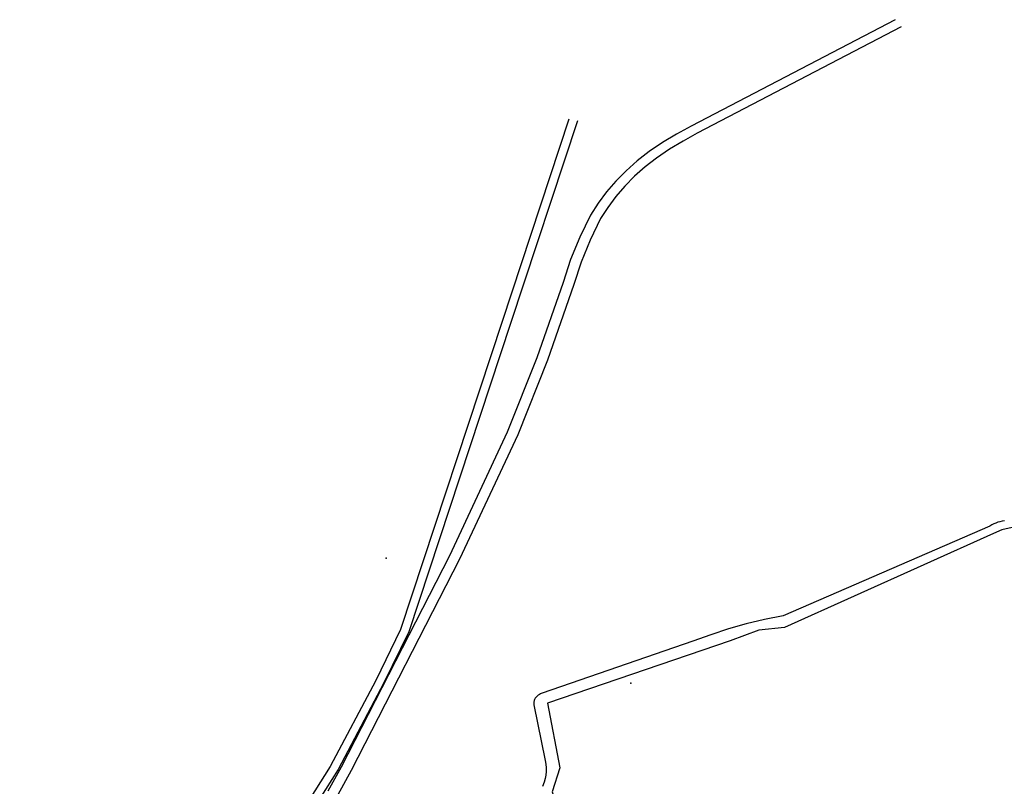
# Model space of a CAD drawing. Extents: x -9.485 to -9.309, y 38.677 to 38.768.
# Drawn here: x -9.399 to -9.379, y 38.744 to 38.76 of the extents above; entities that cross this region are included whole.
import ezdxf

# ---------------------------------------------------------------- set-up
doc = ezdxf.new("R2010")
doc.units = 0

msp = doc.modelspace()

# ---------------------------------------------------------------- linework, layer by layer
at = {"layer": 'mobilidade_acessibilidade_2022'}
for points in [[(-9.38123, 38.759615), (-9.385486, 38.757399), (-9.385789, 38.757233), (-9.386081, 38.757055), (-9.386361, 38.756866), (-9.386609, 38.756674), (-9.386841, 38.756469), (-9.387055, 38.756253), (-9.38725, 38.756026), (-9.387426, 38.75579), (-9.387581, 38.755545), (-9.387807, 38.755086), (-9.387997, 38.754618), (-9.388153, 38.754141), (-9.388699, 38.752574), (-9.389318, 38.751024), (-9.390525, 38.748446), (-9.392783, 38.744042), (-9.393061, 38.743543)], [(-9.38123, 38.759615), (-9.385486, 38.757399), (-9.385789, 38.757233), (-9.386081, 38.757055), (-9.386361, 38.756866), (-9.386609, 38.756674), (-9.386841, 38.756469), (-9.387055, 38.756253), (-9.38725, 38.756026), (-9.387426, 38.75579), (-9.387581, 38.755545), (-9.387807, 38.755086), (-9.387997, 38.754618), (-9.388153, 38.754141), (-9.388699, 38.752574), (-9.389318, 38.751024), (-9.390525, 38.748446), (-9.392783, 38.744042), (-9.393061, 38.743543)], [(-9.381103, 38.759465), (-9.385359, 38.757249), (-9.385652, 38.757088), (-9.385934, 38.756916), (-9.386205, 38.756733), (-9.386442, 38.75655), (-9.386664, 38.756354), (-9.386868, 38.756148), (-9.387054, 38.755932), (-9.387222, 38.755706), (-9.387371, 38.755473), (-9.387591, 38.755024), (-9.387777, 38.754565), (-9.387929, 38.754099), (-9.388478, 38.752525), (-9.3891, 38.750967), (-9.390311, 38.748378), (-9.39257, 38.743975), (-9.392853, 38.743466)], [(-9.381103, 38.759465), (-9.385359, 38.757249), (-9.385652, 38.757088), (-9.385934, 38.756916), (-9.386205, 38.756733), (-9.386442, 38.75655), (-9.386664, 38.756354), (-9.386868, 38.756148), (-9.387054, 38.755932), (-9.387222, 38.755706), (-9.387371, 38.755473), (-9.387591, 38.755024), (-9.387777, 38.754565), (-9.387929, 38.754099), (-9.388478, 38.752525), (-9.3891, 38.750967), (-9.390311, 38.748378), (-9.39257, 38.743975), (-9.392853, 38.743466)], [(-9.388031, 38.757546), (-9.389425, 38.753325), (-9.391545, 38.746909), (-9.39206, 38.745849), (-9.393013, 38.744059), (-9.393534, 38.743229)], [(-9.388031, 38.757546), (-9.389425, 38.753325), (-9.391545, 38.746909), (-9.39206, 38.745849), (-9.393013, 38.744059), (-9.393534, 38.743229)], [(-9.387853, 38.75751), (-9.389247, 38.753289), (-9.391369, 38.746865), (-9.391888, 38.745797), (-9.392846, 38.743998), (-9.39337, 38.743163)], [(-9.387853, 38.75751), (-9.389247, 38.753289), (-9.391369, 38.746865), (-9.391888, 38.745797), (-9.392846, 38.743998), (-9.39337, 38.743163)], [(-9.378791, 38.749033), (-9.379008, 38.748986), (-9.37918, 38.748913), (-9.383541, 38.746951), (-9.384071, 38.746899), (-9.384671, 38.746674), (-9.388477, 38.745377), (-9.388221, 38.744029), (-9.388379, 38.743528), (-9.388209, 38.74301), (-9.388421, 38.742889), (-9.389399, 38.742659), (-9.389662, 38.742575), (-9.39061, 38.742196), (-9.391135, 38.741956), (-9.392231, 38.741703), (-9.393328, 38.741457), (-9.394576, 38.740868), (-9.395696, 38.737079), (-9.397308, 38.737206), (-9.397791, 38.736819), (-9.400883, 38.736419)], [(-9.378791, 38.749033), (-9.379008, 38.748986), (-9.37918, 38.748913), (-9.383541, 38.746951), (-9.384071, 38.746899), (-9.384671, 38.746674), (-9.388477, 38.745377), (-9.388221, 38.744029), (-9.388379, 38.743528), (-9.388209, 38.74301), (-9.388421, 38.742889), (-9.389399, 38.742659), (-9.389662, 38.742575), (-9.39061, 38.742196), (-9.391135, 38.741956), (-9.392231, 38.741703), (-9.393328, 38.741457), (-9.394576, 38.740868), (-9.395696, 38.737079), (-9.397308, 38.737206), (-9.397791, 38.736819), (-9.400883, 38.736419)], [(-9.378954, 38.749177), (-9.379001, 38.749168), (-9.379047, 38.749157), (-9.379091, 38.749144), (-9.379135, 38.749128), (-9.379177, 38.74911), (-9.379217, 38.749089), (-9.379255, 38.749067), (-9.383569, 38.747199), (-9.383954, 38.747123), (-9.384334, 38.747031), (-9.384707, 38.746923), (-9.385072, 38.746801), (-9.385446, 38.746671), (-9.388593, 38.745583), (-9.388611, 38.745577), (-9.388628, 38.745569), (-9.388644, 38.74556), (-9.38866, 38.745551), (-9.388675, 38.74554), (-9.388689, 38.745529), (-9.388702, 38.745517), (-9.388714, 38.745505), (-9.388724, 38.745492), (-9.388734, 38.745478), (-9.388742, 38.745464), (-9.388749, 38.74545), (-9.388755, 38.745435), (-9.388759, 38.745419), (-9.388762, 38.745404), (-9.388764, 38.745389), (-9.388764, 38.745373), (-9.388763, 38.745358), (-9.388761, 38.745342), (-9.388526, 38.744181), (-9.388514, 38.744106), (-9.388509, 38.744031), (-9.38851, 38.743955), (-9.388517, 38.74388), (-9.388531, 38.743806), (-9.388551, 38.743732), (-9.38858, 38.74364)], [(-9.378954, 38.749177), (-9.379001, 38.749168), (-9.379047, 38.749157), (-9.379091, 38.749144), (-9.379135, 38.749128), (-9.379177, 38.74911), (-9.379217, 38.749089), (-9.379255, 38.749067), (-9.383569, 38.747199), (-9.383954, 38.747123), (-9.384334, 38.747031), (-9.384707, 38.746923), (-9.385072, 38.746801), (-9.385446, 38.746671), (-9.388593, 38.745583), (-9.388611, 38.745577), (-9.388628, 38.745569), (-9.388644, 38.74556), (-9.38866, 38.745551), (-9.388675, 38.74554), (-9.388689, 38.745529), (-9.388702, 38.745517), (-9.388714, 38.745505), (-9.388724, 38.745492), (-9.388734, 38.745478), (-9.388742, 38.745464), (-9.388749, 38.74545), (-9.388755, 38.745435), (-9.388759, 38.745419), (-9.388762, 38.745404), (-9.388764, 38.745389), (-9.388764, 38.745373), (-9.388763, 38.745358), (-9.388761, 38.745342), (-9.388526, 38.744181), (-9.388514, 38.744106), (-9.388509, 38.744031), (-9.38851, 38.743955), (-9.388517, 38.74388), (-9.388531, 38.743806), (-9.388551, 38.743732), (-9.38858, 38.74364)]]:
    msp.add_lwpolyline(points, dxfattribs=at)
for p in [(-9.391842, 38.748398), (-9.391842, 38.748398), (-9.386742, 38.745795), (-9.386742, 38.745795)]:
    msp.add_point(p, dxfattribs=at)

doc.saveas('drawing.dxf')
